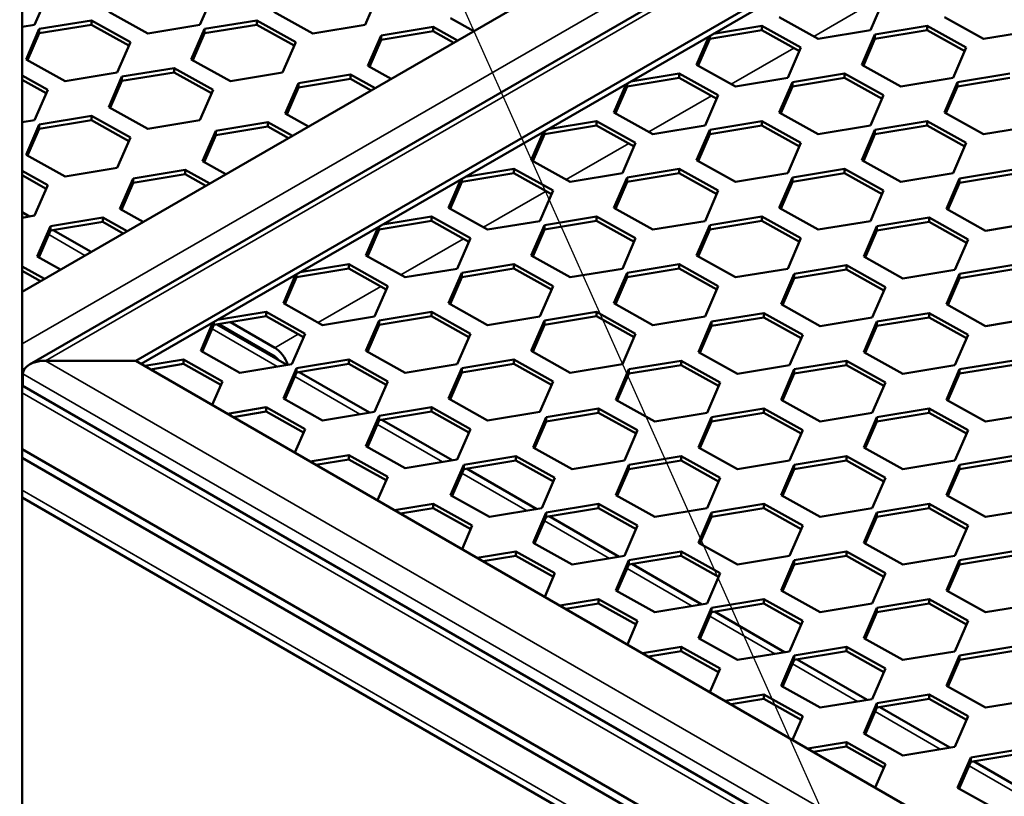
# Model space of a CAD drawing. Units: millimetres. Extents: x 0 to 42050, y 0 to 29700.
# Drawn here: x 19853 to 20316, y 11398 to 11763 of the extents above; entities that cross this region are included whole.
import ezdxf

# ---------------------------------------------------------------- set-up
doc = ezdxf.new("R2010")
doc.units = ezdxf.units.MM
doc.header["$LTSCALE"] = 50
for name, color, linetype, lineweight in [('Видимые тонкие (ГОСТ)', 7, 'Continuous', 35), ('Видимый контур (ГОСТ)', 7, 'Continuous', 50), ('Обозначение (ГОСТ)', 7, 'Continuous', 25)]:
    doc.layers.add(name, color=color, linetype=linetype, lineweight=lineweight)
doc.styles.add('Обычный текст (ГОСТ)', font='GOST Common Italic.ttf')
doc.dimstyles.new('Диаметр (ГОСТ)$7', dxfattribs={"dimscale": 50, "dimtxt": 3.5, "dimasz": 3.5, "dimexe": 1, "dimexo": 0, "dimgap": 0.5, "dimtad": 1, "dimrnd": 1e-08, "dimtxsty": 'Обычный текст (ГОСТ)', "dimblk": 'Filled-1', "dimcen": 0.09, "dimdle": 15, "dimclrd": 256, "dimclre": 256, "dimclrt": 256, "dimazin": 2, "dimtfac": 0.714286, "dimtdec": 3, "dimtmove": 0, "dimatfit": 3, "dimfxl": 0, "dimtolj": 1, "dimlwd": -1, "dimlwe": 25, "dimarcsym": 0})

# ---------------------------------------------------------------- blocks, each defined once
blk = doc.blocks.new('Filled-1')
at = {"color": 0}
for p, q in [((0, 0), (-1, 0.1429)), ((-1, 0.1429), (-1, -0.1429)), ((-1, 0), (0, 0)), ((-1, -0.1429), (0, 0))]:
    blk.add_line(p, q, dxfattribs=at)
at = {"color": 0, "flags": 128}
blk.add_lwpolyline([(-1, -0.1429), (0, 0), (-1, 0.1429), (-1, -0.1429)], dxfattribs=at)
at = {"color": 0}
blk.add_solid([(-1, -0.1429), (0, 0), (-1, 0.1429), (-1, -0.1429)], dxfattribs=at)

msp = doc.modelspace()

# ---------------------------------------------------------------- linework, layer by layer
at = {"layer": 'Видимые тонкие (ГОСТ)'}
for p, q in [((21327.066, 12461.137), (19854.061, 11610.698)), ((19865.122, 11602.795), (21339.44, 12453.993)), ((20226.748, 11755.446), (20256.243, 11772.475)), ((20187.857, 11732.992), (20217.352, 11750.021)), ((20148.966, 11710.538), (20178.461, 11727.567)), ((20110.075, 11688.085), (20139.57, 11705.114)), ((20291.832, 11690.96), (20292.295, 11691.227)), ((20071.185, 11665.631), (20100.679, 11682.66)), ((20252.941, 11668.506), (20253.404, 11668.773)), ((19883.684, 11652.295), (19866.619, 11662.148)), ((20032.294, 11643.178), (20061.788, 11660.206)), ((20214.05, 11646.053), (20214.513, 11646.32)), ((19993.403, 11620.724), (20022.897, 11637.753)), ((20175.159, 11623.599), (20175.622, 11623.866)), ((19974.153, 11600.063), (19943.517, 11617.751)), ((19972.956, 11608.919), (19984.007, 11615.299)), ((20758.729, 11086.872), (19865.122, 11602.795)), ((19972.35, 11604.486), (19972.956, 11604.837)), ((19854.061, 11598.45), (19855.551, 11599.311)), ((20136.268, 11601.145), (20136.731, 11601.412)), ((19854.516, 11596.672), (20758.729, 11074.624)), ((20013.044, 11577.61), (19982.408, 11595.297)), ((21504.297, 10634.984), (19854.061, 11587.749)), ((20097.378, 11578.692), (20097.84, 11578.959)), ((20051.935, 11555.156), (20021.299, 11572.843)), ((20058.487, 11556.238), (20058.949, 11556.505)), ((20091.709, 11532.192), (20061.073, 11549.88)), ((19854.061, 11541.821), (20146.652, 11372.893)), ((20130.6, 11509.738), (20099.964, 11527.426)), ((20169.491, 11487.285), (20138.855, 11504.972)), ((20208.382, 11464.831), (20177.746, 11482.519)), ((20247.273, 11442.377), (20216.637, 11460.065)), ((20286.164, 11419.924), (20255.528, 11437.611)), ((20330.358, 11394.408), (20299.722, 11412.096))]:
    msp.add_line(p, q, dxfattribs=at)
at = {"layer": 'Видимый контур (ГОСТ)'}
for p, q in [((21284.639, 12461.137), (19854.061, 11635.192)), ((21339.44, 12456.529), (19857.622, 11601.002)), ((19907.549, 11602.795), (21339.44, 12429.498)), ((19910.2, 11601.264), (21339.44, 12426.436)), ((19854.061, 12421.843), (19854.061, 9450.816)), ((19859.987, 11760.934), (19866.182, 11775.243)), ((19937.768, 11760.934), (19943.964, 11775.243)), ((20015.55, 11760.934), (20021.746, 11775.243)), ((20253.315, 11758.383), (20259.511, 11772.691)), ((19894.842, 11767.13), (19913.207, 11756.878)), ((19972.624, 11767.13), (19990.989, 11756.878)), ((19854.061, 11759.956), (19859.987, 11760.934)), ((19886.708, 11763.042), (19862.147, 11758.985)), ((19862.147, 11756.944), (19886.708, 11761)), ((19905.073, 11752.789), (19886.708, 11763.042)), ((19886.708, 11761), (19886.708, 11763.042)), ((19886.708, 11761), (19904.362, 11751.145)), ((19913.207, 11756.878), (19937.768, 11760.934)), ((19964.49, 11763.042), (19939.929, 11758.985)), ((19939.929, 11756.944), (19964.49, 11761)), ((19982.855, 11752.789), (19964.49, 11763.042)), ((19964.49, 11761), (19964.49, 11763.042)), ((19964.49, 11761), (19982.143, 11751.145)), ((19990.989, 11756.878), (20015.55, 11760.934)), ((20055.709, 11764.068), (20066.676, 11757.946)), ((20202.255, 11760.49), (20179.47, 11756.727)), ((20220.62, 11750.238), (20202.255, 11760.49)), ((20202.255, 11758.449), (20202.255, 11760.49)), ((20210.388, 11764.579), (20228.754, 11754.326)), ((20280.036, 11760.49), (20255.475, 11756.434)), ((20298.402, 11750.238), (20280.036, 11760.49)), ((20280.036, 11758.449), (20280.036, 11760.49)), ((20288.17, 11764.579), (20306.535, 11754.326)), ((19862.147, 11758.985), (19855.951, 11744.676)), ((19856.663, 11744.279), (19862.147, 11756.944)), ((19862.147, 11756.944), (19862.147, 11758.985)), ((19939.929, 11758.985), (19933.733, 11744.676)), ((19934.445, 11744.279), (19939.929, 11756.944)), ((19939.929, 11756.944), (19939.929, 11758.985)), ((20023.014, 11755.923), (20016.818, 11741.615)), ((20047.575, 11759.98), (20023.014, 11755.923)), ((20023.014, 11753.882), (20047.575, 11757.939)), ((20023.014, 11753.882), (20023.014, 11755.923)), ((20059.077, 11753.559), (20047.575, 11759.98)), ((20047.575, 11757.939), (20047.575, 11759.98)), ((20047.575, 11757.939), (20057.28, 11752.521)), ((20177.693, 11754.392), (20202.255, 11758.449)), ((20177.693, 11754.392), (20177.693, 11755.701)), ((20202.255, 11758.449), (20219.908, 11748.594)), ((20228.754, 11754.326), (20253.315, 11758.383)), ((20255.475, 11756.434), (20249.279, 11742.125)), ((20255.475, 11754.392), (20280.036, 11758.449)), ((20255.475, 11754.392), (20255.475, 11756.434)), ((20280.036, 11758.449), (20297.69, 11748.594)), ((20306.535, 11754.326), (20331.096, 11758.383)), ((19898.877, 11738.481), (19905.073, 11752.789)), ((19976.659, 11738.481), (19982.855, 11752.789)), ((20017.53, 11741.217), (20023.014, 11753.882)), ((20177.271, 11755.457), (20171.498, 11742.125)), ((20172.209, 11741.727), (20177.693, 11754.392)), ((20249.991, 11741.727), (20255.475, 11754.392)), ((20214.424, 11735.929), (20220.62, 11750.238)), ((20292.206, 11735.929), (20298.402, 11750.238)), ((19855.951, 11744.676), (19874.316, 11734.424)), ((19933.733, 11744.676), (19952.098, 11734.424)), ((20171.498, 11742.125), (20189.863, 11731.873)), ((20249.279, 11742.125), (20267.645, 11731.873)), ((19874.316, 11734.424), (19898.877, 11738.481)), ((19925.599, 11740.588), (19901.038, 11736.532)), ((19901.038, 11734.49), (19925.599, 11738.547)), ((19943.964, 11730.336), (19925.599, 11740.588)), ((19925.599, 11738.547), (19925.599, 11740.588)), ((19925.599, 11738.547), (19943.252, 11728.692)), ((19952.098, 11734.424), (19976.659, 11738.481)), ((20008.684, 11737.526), (19984.123, 11733.47)), ((20020.186, 11731.105), (20008.684, 11737.526)), ((20008.684, 11735.485), (20008.684, 11737.526)), ((20016.818, 11741.615), (20027.785, 11735.492)), ((20163.364, 11738.036), (20140.579, 11734.273)), ((20181.729, 11727.784), (20163.364, 11738.036)), ((20163.364, 11735.995), (20163.364, 11738.036)), ((20241.145, 11738.036), (20216.584, 11733.98)), ((20259.511, 11727.784), (20241.145, 11738.036)), ((20241.145, 11735.995), (20241.145, 11738.036)), ((20318.927, 11738.036), (20294.366, 11733.98)), ((19866.182, 11730.336), (19854.061, 11737.103)), ((19854.061, 11735.061), (19865.471, 11728.692)), ((19901.038, 11736.532), (19894.842, 11722.223)), ((19895.554, 11721.825), (19901.038, 11734.49)), ((19901.038, 11734.49), (19901.038, 11736.532)), ((19984.123, 11733.47), (19977.927, 11719.161)), ((19984.123, 11731.428), (20008.684, 11735.485)), ((19984.123, 11731.428), (19984.123, 11733.47)), ((20008.684, 11735.485), (20018.389, 11730.067)), ((20138.38, 11733.004), (20132.607, 11719.671)), ((20138.803, 11731.939), (20163.364, 11735.995)), ((20138.803, 11731.939), (20138.803, 11733.248)), ((20163.364, 11735.995), (20181.017, 11726.14)), ((20189.863, 11731.873), (20214.424, 11735.929)), ((20216.584, 11733.98), (20210.388, 11719.671)), ((20216.584, 11731.939), (20241.145, 11735.995)), ((20216.584, 11731.939), (20216.584, 11733.98)), ((20241.145, 11735.995), (20258.799, 11726.14)), ((20267.645, 11731.873), (20292.206, 11735.929)), ((20294.366, 11733.98), (20288.17, 11719.671)), ((20294.366, 11731.939), (20318.927, 11735.995)), ((20294.366, 11731.939), (20294.366, 11733.98)), ((19859.987, 11716.027), (19866.182, 11730.336)), ((19937.768, 11716.027), (19943.964, 11730.336)), ((19978.639, 11718.764), (19984.123, 11731.428)), ((20133.318, 11719.274), (20138.803, 11731.939)), ((20211.1, 11719.274), (20216.584, 11731.939)), ((20288.882, 11719.274), (20294.366, 11731.939)), ((20175.533, 11713.475), (20181.729, 11727.784)), ((20253.315, 11713.475), (20259.511, 11727.784)), ((19894.842, 11722.223), (19913.207, 11711.97)), ((19977.927, 11719.161), (19988.894, 11713.039)), ((20132.607, 11719.671), (20150.972, 11709.419)), ((20210.388, 11719.671), (20228.754, 11709.419)), ((20288.17, 11719.671), (20306.535, 11709.419)), ((19854.061, 11715.048), (19859.987, 11716.027)), ((19862.147, 11714.078), (19855.951, 11699.769)), ((19886.708, 11718.134), (19862.147, 11714.078)), ((19862.147, 11712.037), (19886.708, 11716.093)), ((19862.147, 11712.037), (19862.147, 11714.078)), ((19905.073, 11707.882), (19886.708, 11718.134)), ((19886.708, 11716.093), (19886.708, 11718.134)), ((19886.708, 11716.093), (19904.362, 11706.238)), ((19913.207, 11711.97), (19937.768, 11716.027)), ((19969.793, 11715.072), (19945.232, 11711.016)), ((19981.295, 11708.651), (19969.793, 11715.072)), ((19969.793, 11713.031), (19969.793, 11715.072)), ((20124.473, 11715.583), (20101.688, 11711.82)), ((20142.838, 11705.33), (20124.473, 11715.583)), ((20124.473, 11713.542), (20124.473, 11715.583)), ((20202.255, 11715.583), (20177.693, 11711.526)), ((20220.62, 11705.33), (20202.255, 11715.583)), ((20202.255, 11713.542), (20202.255, 11715.583)), ((20280.036, 11715.583), (20255.475, 11711.526)), ((20298.402, 11705.33), (20280.036, 11715.583)), ((20280.036, 11713.542), (20280.036, 11715.583)), ((19856.663, 11699.372), (19862.147, 11712.037)), ((19945.232, 11711.016), (19939.036, 11696.707)), ((19945.232, 11708.975), (19969.793, 11713.031)), ((19945.232, 11708.975), (19945.232, 11711.016)), ((19969.793, 11713.031), (19979.498, 11707.614)), ((20099.489, 11710.55), (20093.716, 11697.218)), ((20094.428, 11696.82), (20099.912, 11709.485)), ((20099.912, 11709.485), (20124.473, 11713.542)), ((20099.912, 11709.485), (20099.912, 11710.794)), ((20124.473, 11713.542), (20142.126, 11703.687)), ((20150.972, 11709.419), (20175.533, 11713.475)), ((20177.693, 11711.526), (20171.498, 11697.218)), ((20172.209, 11696.82), (20177.693, 11709.485)), ((20177.693, 11709.485), (20202.255, 11713.542)), ((20177.693, 11709.485), (20177.693, 11711.526)), ((20202.255, 11713.542), (20219.908, 11703.687)), ((20228.754, 11709.419), (20253.315, 11713.475)), ((20255.475, 11711.526), (20249.279, 11697.218)), ((20249.991, 11696.82), (20255.475, 11709.485)), ((20255.475, 11709.485), (20280.036, 11713.542)), ((20255.475, 11709.485), (20255.475, 11711.526)), ((20280.036, 11713.542), (20297.69, 11703.687)), ((20306.535, 11709.419), (20331.096, 11713.475)), ((19898.877, 11693.573), (19905.073, 11707.882)), ((19939.748, 11696.31), (19945.232, 11708.975)), ((20136.642, 11691.022), (20142.838, 11705.33)), ((20214.424, 11691.022), (20220.62, 11705.33)), ((20292.206, 11691.022), (20298.402, 11705.33)), ((19855.951, 11699.769), (19874.316, 11689.517)), ((19939.036, 11696.707), (19950.003, 11690.585)), ((20093.716, 11697.218), (20112.081, 11686.965)), ((20171.498, 11697.218), (20189.863, 11686.965)), ((20249.279, 11697.218), (20267.645, 11686.965)), ((19866.182, 11685.428), (19854.061, 11692.195)), ((19874.316, 11689.517), (19898.877, 11693.573)), ((19930.902, 11692.619), (19906.341, 11688.562)), ((19942.405, 11686.198), (19930.902, 11692.619)), ((19930.902, 11690.578), (19930.902, 11692.619)), ((20061.021, 11687.031), (20085.582, 11691.088)), ((20085.582, 11693.129), (20062.797, 11689.366)), ((20103.947, 11682.877), (20085.582, 11693.129)), ((20085.582, 11691.088), (20085.582, 11693.129)), ((20085.582, 11691.088), (20103.235, 11681.233)), ((20112.081, 11686.965), (20136.642, 11691.022)), ((20163.364, 11693.129), (20138.803, 11689.073)), ((20138.803, 11687.031), (20163.364, 11691.088)), ((20181.729, 11682.877), (20163.364, 11693.129)), ((20163.364, 11691.088), (20163.364, 11693.129)), ((20163.364, 11691.088), (20181.017, 11681.233)), ((20189.863, 11686.965), (20214.424, 11691.022)), ((20241.145, 11693.129), (20216.584, 11689.073)), ((20216.584, 11687.031), (20241.145, 11691.088)), ((20259.511, 11682.877), (20241.145, 11693.129)), ((20241.145, 11691.088), (20241.145, 11693.129)), ((20241.145, 11691.088), (20258.799, 11681.233)), ((20267.645, 11686.965), (20292.206, 11691.022)), ((20319.811, 11692.619), (20295.25, 11688.562)), ((19854.061, 11690.154), (19865.471, 11683.784)), ((19906.341, 11688.562), (19900.145, 11674.254)), ((19900.857, 11673.856), (19906.341, 11686.521)), ((19906.341, 11686.521), (19930.902, 11690.578)), ((19906.341, 11686.521), (19906.341, 11688.562)), ((19930.902, 11690.578), (19940.607, 11685.16)), ((20060.598, 11688.096), (20054.825, 11674.764)), ((20055.537, 11674.367), (20061.021, 11687.031)), ((20061.021, 11687.031), (20061.021, 11688.341)), ((20138.803, 11689.073), (20132.607, 11674.764)), ((20133.318, 11674.367), (20138.803, 11687.031)), ((20138.803, 11687.031), (20138.803, 11689.073)), ((20216.584, 11689.073), (20210.388, 11674.764)), ((20211.1, 11674.367), (20216.584, 11687.031)), ((20216.584, 11687.031), (20216.584, 11689.073)), ((20295.25, 11688.562), (20289.054, 11674.254)), ((20289.766, 11673.856), (20295.25, 11686.521)), ((20295.25, 11686.521), (20319.811, 11690.578)), ((20295.25, 11686.521), (20295.25, 11688.562)), ((19859.987, 11671.12), (19866.182, 11685.428)), ((20097.751, 11668.568), (20103.947, 11682.877)), ((20175.533, 11668.568), (20181.729, 11682.877)), ((20253.315, 11668.568), (20259.511, 11682.877)), ((19857.616, 11670.728), (19854.061, 11672.78)), ((19900.145, 11674.254), (19911.112, 11668.131)), ((20054.825, 11674.764), (20073.19, 11664.512)), ((20132.607, 11674.764), (20150.972, 11664.512)), ((20210.388, 11674.764), (20228.754, 11664.512)), ((20289.054, 11674.254), (20307.419, 11664.001)), ((19854.061, 11670.141), (19859.987, 11671.12)), ((19892.011, 11670.165), (19867.45, 11666.109)), ((19867.45, 11664.067), (19892.011, 11668.124)), ((19903.514, 11663.744), (19892.011, 11670.165)), ((19892.011, 11668.124), (19892.011, 11670.165)), ((19892.011, 11668.124), (19901.716, 11662.706)), ((20022.13, 11664.578), (20046.691, 11668.634)), ((20046.691, 11670.675), (20023.906, 11666.912)), ((20065.056, 11660.423), (20046.691, 11670.675)), ((20046.691, 11668.634), (20046.691, 11670.675)), ((20046.691, 11668.634), (20064.344, 11658.779)), ((20073.19, 11664.512), (20097.751, 11668.568)), ((20124.473, 11670.675), (20099.912, 11666.619)), ((20099.912, 11664.578), (20124.473, 11668.634)), ((20142.838, 11660.423), (20124.473, 11670.675)), ((20124.473, 11668.634), (20124.473, 11670.675)), ((20124.473, 11668.634), (20142.126, 11658.779)), ((20150.972, 11664.512), (20175.533, 11668.568)), ((20202.255, 11670.675), (20177.693, 11666.619)), ((20177.693, 11664.578), (20202.255, 11668.634)), ((20220.62, 11660.423), (20202.255, 11670.675)), ((20202.255, 11668.634), (20202.255, 11670.675)), ((20202.255, 11668.634), (20219.908, 11658.779)), ((20228.754, 11664.512), (20253.315, 11668.568)), ((20280.92, 11670.165), (20256.359, 11666.109)), ((20256.359, 11664.067), (20280.92, 11668.124)), ((20299.285, 11659.913), (20280.92, 11670.165)), ((20280.92, 11668.124), (20280.92, 11670.165)), ((20280.92, 11668.124), (20298.574, 11658.269)), ((20307.419, 11664.001), (20331.98, 11668.058)), ((19867.45, 11666.109), (19861.254, 11651.8)), ((19861.966, 11651.403), (19867.45, 11664.067)), ((19867.45, 11664.067), (19867.45, 11666.109)), ((19886.613, 11653.986), (19868.773, 11664.286)), ((20021.707, 11665.643), (20015.934, 11652.31)), ((20016.646, 11651.913), (20022.13, 11664.578)), ((20022.13, 11664.578), (20022.13, 11665.887)), ((20099.912, 11666.619), (20093.716, 11652.31)), ((20094.428, 11651.913), (20099.912, 11664.578)), ((20099.912, 11664.578), (20099.912, 11666.619)), ((20177.693, 11666.619), (20171.498, 11652.31)), ((20172.209, 11651.913), (20177.693, 11664.578)), ((20177.693, 11664.578), (20177.693, 11666.619)), ((20256.359, 11666.109), (20250.163, 11651.8)), ((20250.875, 11651.403), (20256.359, 11664.067)), ((20256.359, 11664.067), (20256.359, 11666.109)), ((20058.86, 11646.114), (20065.056, 11660.423)), ((20136.642, 11646.114), (20142.838, 11660.423)), ((20214.424, 11646.114), (20220.62, 11660.423)), ((20293.09, 11645.604), (20299.285, 11659.913)), ((19861.254, 11651.8), (19872.222, 11645.678)), ((20015.934, 11652.31), (20034.299, 11642.058)), ((20093.716, 11652.31), (20112.081, 11642.058)), ((20171.498, 11652.31), (20189.863, 11642.058)), ((20250.163, 11651.8), (20268.528, 11641.548)), ((19864.623, 11641.29), (19854.061, 11647.187)), ((19854.061, 11645.145), (19862.825, 11640.253)), ((19983.239, 11642.124), (20007.8, 11646.181)), ((20007.8, 11648.222), (19985.015, 11644.459)), ((20026.165, 11637.969), (20007.8, 11648.222)), ((20007.8, 11646.181), (20007.8, 11648.222)), ((20007.8, 11646.181), (20025.454, 11636.326)), ((20034.299, 11642.058), (20058.86, 11646.114)), ((20085.582, 11648.222), (20061.021, 11644.165)), ((20061.021, 11642.124), (20085.582, 11646.181)), ((20103.947, 11637.969), (20085.582, 11648.222)), ((20085.582, 11646.181), (20085.582, 11648.222)), ((20085.582, 11646.181), (20103.235, 11636.326)), ((20112.081, 11642.058), (20136.642, 11646.114)), ((20163.364, 11648.222), (20138.803, 11644.165)), ((20138.803, 11642.124), (20163.364, 11646.181)), ((20181.729, 11637.969), (20163.364, 11648.222)), ((20163.364, 11646.181), (20163.364, 11648.222)), ((20163.364, 11646.181), (20181.017, 11636.326)), ((20189.863, 11642.058), (20214.424, 11646.114)), ((20242.029, 11647.711), (20217.468, 11643.655)), ((20217.468, 11641.614), (20242.029, 11645.67)), ((20260.395, 11637.459), (20242.029, 11647.711)), ((20242.029, 11645.67), (20242.029, 11647.711)), ((20242.029, 11645.67), (20259.683, 11635.815)), ((20268.528, 11641.548), (20293.09, 11645.604)), ((20319.811, 11647.711), (20295.25, 11643.655)), ((20295.25, 11641.614), (20319.811, 11645.67)), ((19982.816, 11643.189), (19977.043, 11629.857)), ((19977.755, 11629.459), (19983.239, 11642.124)), ((19983.239, 11642.124), (19983.239, 11643.433)), ((20061.021, 11644.165), (20054.825, 11629.857)), ((20055.537, 11629.459), (20061.021, 11642.124)), ((20061.021, 11642.124), (20061.021, 11644.165)), ((20138.803, 11644.165), (20132.607, 11629.857)), ((20133.318, 11629.459), (20138.803, 11642.124)), ((20138.803, 11642.124), (20138.803, 11644.165)), ((20217.468, 11643.655), (20211.272, 11629.346)), ((20211.984, 11628.949), (20217.468, 11641.614)), ((20217.468, 11641.614), (20217.468, 11643.655)), ((20295.25, 11643.655), (20289.054, 11629.346)), ((20289.766, 11628.949), (20295.25, 11641.614)), ((20295.25, 11641.614), (20295.25, 11643.655)), ((20019.97, 11623.661), (20026.165, 11637.969)), ((20097.751, 11623.661), (20103.947, 11637.969)), ((20175.533, 11623.661), (20181.729, 11637.969)), ((20254.199, 11623.15), (20260.395, 11637.459)), ((19977.043, 11629.857), (19995.408, 11619.604)), ((20054.825, 11629.857), (20073.19, 11619.604)), ((20132.607, 11629.857), (20150.972, 11619.604)), ((20211.272, 11629.346), (20229.638, 11619.094)), ((20289.054, 11629.346), (20307.419, 11619.094)), ((19944.348, 11619.67), (19968.909, 11623.727)), ((19968.909, 11625.768), (19946.124, 11622.005)), ((19987.275, 11615.516), (19968.909, 11625.768)), ((19968.909, 11623.727), (19968.909, 11625.768)), ((19968.909, 11623.727), (19986.563, 11613.872)), ((19995.408, 11619.604), (20019.97, 11623.661)), ((20022.13, 11621.712), (20015.934, 11607.403)), ((20046.691, 11625.768), (20022.13, 11621.712)), ((20022.13, 11619.67), (20046.691, 11623.727)), ((20022.13, 11619.67), (20022.13, 11621.712)), ((20065.056, 11615.516), (20046.691, 11625.768)), ((20046.691, 11623.727), (20046.691, 11625.768)), ((20046.691, 11623.727), (20064.344, 11613.872)), ((20073.19, 11619.604), (20097.751, 11623.661)), ((20099.912, 11621.712), (20093.716, 11607.403)), ((20124.473, 11625.768), (20099.912, 11621.712)), ((20099.912, 11619.67), (20124.473, 11623.727)), ((20099.912, 11619.67), (20099.912, 11621.712)), ((20142.838, 11615.516), (20124.473, 11625.768)), ((20124.473, 11623.727), (20124.473, 11625.768)), ((20124.473, 11623.727), (20142.126, 11613.872)), ((20150.972, 11619.604), (20175.533, 11623.661)), ((20203.138, 11625.258), (20178.577, 11621.201)), ((20178.577, 11619.16), (20203.138, 11623.217)), ((20221.504, 11615.006), (20203.138, 11625.258)), ((20203.138, 11623.217), (20203.138, 11625.258)), ((20203.138, 11623.217), (20220.792, 11613.362)), ((20229.638, 11619.094), (20254.199, 11623.15)), ((20280.92, 11625.258), (20256.359, 11621.201)), ((20256.359, 11619.16), (20280.92, 11623.217)), ((20299.285, 11615.006), (20280.92, 11625.258)), ((20280.92, 11623.217), (20280.92, 11625.258)), ((20280.92, 11623.217), (20298.574, 11613.362)), ((20307.419, 11619.094), (20331.98, 11623.15)), ((19943.925, 11620.736), (19938.152, 11607.403)), ((19938.864, 11607.006), (19944.348, 11619.67)), ((19944.348, 11619.67), (19944.348, 11620.98)), ((19978.708, 11600.815), (19945.671, 11619.889)), ((19946.615, 11620.045), (19972.956, 11604.837)), ((19972.956, 11608.919), (19952.113, 11620.953)), ((20016.646, 11607.006), (20022.13, 11619.67)), ((20094.428, 11607.006), (20099.912, 11619.67)), ((20178.577, 11621.201), (20172.381, 11606.893)), ((20173.093, 11606.495), (20178.577, 11619.16)), ((20178.577, 11619.16), (20178.577, 11621.201)), ((20256.359, 11621.201), (20250.163, 11606.893)), ((20250.875, 11606.495), (20256.359, 11619.16)), ((20256.359, 11619.16), (20256.359, 11621.201)), ((19981.079, 11601.207), (19987.275, 11615.516)), ((20058.86, 11601.207), (20065.056, 11615.516)), ((20136.642, 11601.207), (20142.838, 11615.516)), ((20215.308, 11600.697), (20221.504, 11615.006)), ((20293.09, 11600.697), (20299.285, 11615.006)), ((19938.152, 11607.403), (19956.518, 11597.151)), ((20015.934, 11607.403), (20034.299, 11597.151)), ((20093.716, 11607.403), (20112.081, 11597.151)), ((19907.549, 11602.795), (19865.122, 11602.795)), ((19865.122, 11602.795), (19907.549, 11602.795)), ((20758.729, 11111.366), (19907.549, 11602.795)), ((19930.018, 11603.314), (19911.847, 11600.313)), ((19948.384, 11593.062), (19930.018, 11603.314)), ((19930.018, 11601.273), (19930.018, 11603.314)), ((20007.8, 11603.314), (19983.239, 11599.258)), ((20026.165, 11593.062), (20007.8, 11603.314)), ((20007.8, 11601.273), (20007.8, 11603.314)), ((20085.582, 11603.314), (20061.021, 11599.258)), ((20103.947, 11593.062), (20085.582, 11603.314)), ((20085.582, 11601.273), (20085.582, 11603.314)), ((20164.248, 11602.804), (20139.686, 11598.748)), ((20182.613, 11592.552), (20164.248, 11602.804)), ((20164.248, 11600.763), (20164.248, 11602.804)), ((20172.381, 11606.893), (20190.747, 11596.64)), ((20242.029, 11602.804), (20217.468, 11598.748)), ((20260.395, 11592.552), (20242.029, 11602.804)), ((20242.029, 11600.763), (20242.029, 11602.804)), ((20250.163, 11606.893), (20268.528, 11596.64)), ((20319.811, 11602.804), (20295.25, 11598.748)), ((19914.597, 11598.726), (19930.018, 11601.273)), ((19930.018, 11601.273), (19947.672, 11591.418)), ((19956.518, 11597.151), (19981.079, 11601.207)), ((19983.239, 11599.258), (19977.043, 11584.949)), ((19983.239, 11597.217), (20007.8, 11601.273)), ((19983.239, 11597.217), (19983.239, 11599.258)), ((20007.8, 11601.273), (20025.454, 11591.418)), ((20034.299, 11597.151), (20058.86, 11601.207)), ((20061.021, 11599.258), (20054.825, 11584.949)), ((20061.021, 11597.217), (20085.582, 11601.273)), ((20061.021, 11597.217), (20061.021, 11599.258)), ((20085.582, 11601.273), (20103.235, 11591.418)), ((20112.081, 11597.151), (20136.642, 11601.207)), ((20139.686, 11598.748), (20133.491, 11584.439)), ((20139.686, 11596.706), (20164.248, 11600.763)), ((20139.686, 11596.706), (20139.686, 11598.748)), ((20164.248, 11600.763), (20181.901, 11590.908)), ((20190.747, 11596.64), (20215.308, 11600.697)), ((20217.468, 11598.748), (20211.272, 11584.439)), ((20217.468, 11596.706), (20242.029, 11600.763)), ((20217.468, 11596.706), (20217.468, 11598.748)), ((20242.029, 11600.763), (20259.683, 11590.908)), ((20268.528, 11596.64), (20293.09, 11600.697)), ((20295.25, 11598.748), (20289.054, 11584.439)), ((20295.25, 11596.706), (20319.811, 11600.763)), ((20295.25, 11596.706), (20295.25, 11598.748)), ((19854.516, 11590.868), (19854.516, 11596.672)), ((19854.516, 11596.672), (19854.516, 11590.868)), ((19977.755, 11584.552), (19983.239, 11597.217)), ((20017.599, 11578.362), (19984.562, 11597.435)), ((20055.537, 11584.552), (20061.021, 11597.217)), ((20134.202, 11584.042), (20139.686, 11596.706)), ((20211.984, 11584.042), (20217.468, 11596.706)), ((20289.766, 11584.042), (20295.25, 11596.706)), ((21504.297, 10638.366), (19854.061, 11591.131)), ((19943.588, 11581.988), (19948.384, 11593.062)), ((20019.97, 11578.753), (20026.165, 11593.062)), ((20097.751, 11578.753), (20103.947, 11593.062)), ((20176.417, 11578.243), (20182.613, 11592.552)), ((20254.199, 11578.243), (20260.395, 11592.552)), ((19977.043, 11584.949), (19995.408, 11574.697)), ((20054.825, 11584.949), (20073.19, 11574.697)), ((20133.491, 11584.439), (20151.856, 11574.187)), ((20211.272, 11584.439), (20229.638, 11574.187)), ((20289.054, 11584.439), (20307.419, 11574.187)), ((19968.909, 11580.861), (19950.738, 11577.86)), ((19987.275, 11570.609), (19968.909, 11580.861)), ((19968.909, 11578.82), (19968.909, 11580.861)), ((20046.691, 11580.861), (20022.13, 11576.804)), ((20065.056, 11570.609), (20046.691, 11580.861)), ((20046.691, 11578.82), (20046.691, 11580.861)), ((20125.357, 11580.351), (20100.796, 11576.294)), ((20143.722, 11570.098), (20125.357, 11580.351)), ((20125.357, 11578.309), (20125.357, 11580.351)), ((20203.138, 11580.351), (20178.577, 11576.294)), ((20221.504, 11570.098), (20203.138, 11580.351)), ((20203.138, 11578.309), (20203.138, 11580.351)), ((20280.92, 11580.351), (20256.359, 11576.294)), ((20299.285, 11570.098), (20280.92, 11580.351)), ((20280.92, 11578.309), (20280.92, 11580.351)), ((19953.487, 11576.273), (19968.909, 11578.82)), ((19968.909, 11578.82), (19986.563, 11568.965)), ((19995.408, 11574.697), (20019.97, 11578.753)), ((20022.13, 11576.804), (20015.934, 11562.496)), ((20022.13, 11574.763), (20046.691, 11578.82)), ((20022.13, 11574.763), (20022.13, 11576.804)), ((20056.489, 11555.908), (20023.453, 11574.982)), ((20046.691, 11578.82), (20064.344, 11568.965)), ((20073.19, 11574.697), (20097.751, 11578.753)), ((20100.796, 11576.294), (20094.6, 11561.985)), ((20100.796, 11574.253), (20125.357, 11578.309)), ((20100.796, 11574.253), (20100.796, 11576.294)), ((20125.357, 11578.309), (20143.01, 11568.454)), ((20151.856, 11574.187), (20176.417, 11578.243)), ((20178.577, 11576.294), (20172.381, 11561.985)), ((20178.577, 11574.253), (20203.138, 11578.309)), ((20178.577, 11574.253), (20178.577, 11576.294)), ((20203.138, 11578.309), (20220.792, 11568.454)), ((20229.638, 11574.187), (20254.199, 11578.243)), ((20256.359, 11576.294), (20250.163, 11561.985)), ((20256.359, 11574.253), (20280.92, 11578.309)), ((20256.359, 11574.253), (20256.359, 11576.294)), ((20280.92, 11578.309), (20298.574, 11568.454)), ((20307.419, 11574.187), (20331.98, 11578.243)), ((19982.479, 11559.534), (19987.275, 11570.609)), ((20016.646, 11562.098), (20022.13, 11574.763)), ((20058.86, 11556.3), (20065.056, 11570.609)), ((20095.312, 11561.588), (20100.796, 11574.253)), ((20173.093, 11561.588), (20178.577, 11574.253)), ((20250.875, 11561.588), (20256.359, 11574.253)), ((20137.526, 11555.789), (20143.722, 11570.098)), ((20215.308, 11555.789), (20221.504, 11570.098)), ((20293.09, 11555.789), (20299.285, 11570.098)), ((19854.061, 11561.212), (21479.977, 10622.489)), ((20015.934, 11562.496), (20034.299, 11552.243)), ((20094.6, 11561.985), (20112.965, 11551.733)), ((20172.381, 11561.985), (20190.747, 11551.733)), ((20250.163, 11561.985), (20268.528, 11551.733)), ((19854.061, 11557.13), (21476.442, 10620.448)), ((20007.8, 11558.407), (19989.629, 11555.406)), ((20026.165, 11548.155), (20007.8, 11558.407)), ((20007.8, 11556.366), (20007.8, 11558.407)), ((20086.466, 11557.897), (20061.905, 11553.84)), ((20104.831, 11547.645), (20086.466, 11557.897)), ((20086.466, 11555.856), (20086.466, 11557.897)), ((20164.248, 11557.897), (20139.686, 11553.84)), ((20182.613, 11547.645), (20164.248, 11557.897)), ((20164.248, 11555.856), (20164.248, 11557.897)), ((20242.029, 11557.897), (20217.468, 11553.84)), ((20260.395, 11547.645), (20242.029, 11557.897)), ((20242.029, 11555.856), (20242.029, 11557.897)), ((20319.811, 11557.897), (20295.25, 11553.84)), ((19992.378, 11553.819), (20007.8, 11556.366)), ((20007.8, 11556.366), (20025.454, 11546.511)), ((20034.299, 11552.243), (20058.86, 11556.3)), ((20061.905, 11553.84), (20055.709, 11539.532)), ((20056.421, 11539.134), (20061.905, 11551.799)), ((20061.905, 11551.799), (20086.466, 11555.856)), ((20061.905, 11551.799), (20061.905, 11553.84)), ((20096.264, 11532.944), (20063.228, 11552.018)), ((20086.466, 11555.856), (20104.119, 11546.001)), ((20112.965, 11551.733), (20137.526, 11555.789)), ((20139.686, 11553.84), (20133.491, 11539.532)), ((20134.202, 11539.134), (20139.686, 11551.799)), ((20139.686, 11551.799), (20164.248, 11555.856)), ((20139.686, 11551.799), (20139.686, 11553.84)), ((20164.248, 11555.856), (20181.901, 11546.001)), ((20190.747, 11551.733), (20215.308, 11555.789)), ((20217.468, 11553.84), (20211.272, 11539.532)), ((20211.984, 11539.134), (20217.468, 11551.799)), ((20217.468, 11551.799), (20242.029, 11555.856)), ((20217.468, 11551.799), (20217.468, 11553.84)), ((20242.029, 11555.856), (20259.683, 11546.001)), ((20268.528, 11551.733), (20293.09, 11555.789)), ((20295.25, 11553.84), (20289.054, 11539.532)), ((20289.766, 11539.134), (20295.25, 11551.799)), ((20295.25, 11551.799), (20319.811, 11555.856)), ((20295.25, 11551.799), (20295.25, 11553.84)), ((20021.37, 11537.081), (20026.165, 11548.155)), ((20098.635, 11533.336), (20104.831, 11547.645)), ((20176.417, 11533.336), (20182.613, 11547.645)), ((20254.199, 11533.336), (20260.395, 11547.645)), ((19854.061, 11538.439), (20143.723, 11371.202)), ((20055.709, 11539.532), (20074.074, 11529.279)), ((20133.491, 11539.532), (20151.856, 11529.279)), ((20211.272, 11539.532), (20229.638, 11529.279)), ((20289.054, 11539.532), (20307.419, 11529.279)), ((20047.575, 11535.443), (20029.404, 11532.442)), ((20032.153, 11530.855), (20047.575, 11533.402)), ((20065.94, 11525.191), (20047.575, 11535.443)), ((20047.575, 11533.402), (20047.575, 11535.443)), ((20047.575, 11533.402), (20065.228, 11523.547)), ((20074.074, 11529.279), (20098.635, 11533.336)), ((20125.357, 11535.443), (20100.796, 11531.387)), ((20100.796, 11529.346), (20125.357, 11533.402)), ((20143.722, 11525.191), (20125.357, 11535.443)), ((20125.357, 11533.402), (20125.357, 11535.443)), ((20125.357, 11533.402), (20143.01, 11523.547)), ((20151.856, 11529.279), (20176.417, 11533.336)), ((20203.138, 11535.443), (20178.577, 11531.387)), ((20178.577, 11529.346), (20203.138, 11533.402)), ((20221.504, 11525.191), (20203.138, 11535.443)), ((20203.138, 11533.402), (20203.138, 11535.443)), ((20203.138, 11533.402), (20220.792, 11523.547)), ((20229.638, 11529.279), (20254.199, 11533.336)), ((20280.92, 11535.443), (20256.359, 11531.387)), ((20256.359, 11529.346), (20280.92, 11533.402)), ((20299.285, 11525.191), (20280.92, 11535.443)), ((20280.92, 11533.402), (20280.92, 11535.443)), ((20280.92, 11533.402), (20298.574, 11523.547)), ((20307.419, 11529.279), (20331.98, 11533.336)), ((20100.796, 11531.387), (20094.6, 11517.078)), ((20095.312, 11516.681), (20100.796, 11529.346)), ((20100.796, 11529.346), (20100.796, 11531.387)), ((20135.155, 11510.491), (20102.119, 11529.564)), ((20178.577, 11531.387), (20172.381, 11517.078)), ((20173.093, 11516.681), (20178.577, 11529.346)), ((20178.577, 11529.346), (20178.577, 11531.387)), ((20256.359, 11531.387), (20250.163, 11517.078)), ((20250.875, 11516.681), (20256.359, 11529.346)), ((20256.359, 11529.346), (20256.359, 11531.387)), ((20061.145, 11514.117), (20065.94, 11525.191)), ((20137.526, 11510.882), (20143.722, 11525.191)), ((20215.308, 11510.882), (20221.504, 11525.191)), ((20293.09, 11510.882), (20299.285, 11525.191)), ((20094.6, 11517.078), (20112.965, 11506.826)), ((20172.381, 11517.078), (20190.747, 11506.826)), ((20250.163, 11517.078), (20268.528, 11506.826)), ((20086.466, 11512.99), (20068.295, 11509.988)), ((20071.044, 11508.401), (20086.466, 11510.948)), ((20104.831, 11502.737), (20086.466, 11512.99)), ((20086.466, 11510.948), (20086.466, 11512.99)), ((20086.466, 11510.948), (20104.119, 11501.093)), ((20112.965, 11506.826), (20137.526, 11510.882)), ((20164.248, 11512.99), (20139.686, 11508.933)), ((20139.686, 11506.892), (20164.248, 11510.948)), ((20182.613, 11502.737), (20164.248, 11512.99)), ((20164.248, 11510.948), (20164.248, 11512.99)), ((20164.248, 11510.948), (20181.901, 11501.093)), ((20190.747, 11506.826), (20215.308, 11510.882)), ((20242.029, 11512.99), (20217.468, 11508.933)), ((20217.468, 11506.892), (20242.029, 11510.948)), ((20260.395, 11502.737), (20242.029, 11512.99)), ((20242.029, 11510.948), (20242.029, 11512.99)), ((20242.029, 11510.948), (20259.683, 11501.093)), ((20268.528, 11506.826), (20293.09, 11510.882)), ((20319.811, 11512.99), (20295.25, 11508.933)), ((20295.25, 11506.892), (20319.811, 11510.948)), ((20139.686, 11508.933), (20133.491, 11494.624)), ((20134.202, 11494.227), (20139.686, 11506.892)), ((20139.686, 11506.892), (20139.686, 11508.933)), ((20174.046, 11488.037), (20141.01, 11507.11)), ((20217.468, 11508.933), (20211.272, 11494.624)), ((20211.984, 11494.227), (20217.468, 11506.892)), ((20217.468, 11506.892), (20217.468, 11508.933)), ((20295.25, 11508.933), (20289.054, 11494.624)), ((20289.766, 11494.227), (20295.25, 11506.892)), ((20295.25, 11506.892), (20295.25, 11508.933)), ((20100.036, 11491.663), (20104.831, 11502.737)), ((20176.417, 11488.428), (20182.613, 11502.737)), ((20254.199, 11488.428), (20260.395, 11502.737)), ((20133.491, 11494.624), (20151.856, 11484.372)), ((20211.272, 11494.624), (20229.638, 11484.372)), ((20289.054, 11494.624), (20307.419, 11484.372)), ((20125.357, 11490.536), (20107.186, 11487.535)), ((20109.935, 11485.948), (20125.357, 11488.495)), ((20143.722, 11480.284), (20125.357, 11490.536)), ((20125.357, 11488.495), (20125.357, 11490.536)), ((20125.357, 11488.495), (20143.01, 11478.64)), ((20151.856, 11484.372), (20176.417, 11488.428)), ((20203.138, 11490.536), (20178.577, 11486.479)), ((20178.577, 11484.438), (20203.138, 11488.495)), ((20221.504, 11480.284), (20203.138, 11490.536)), ((20203.138, 11488.495), (20203.138, 11490.536)), ((20203.138, 11488.495), (20220.792, 11478.64)), ((20229.638, 11484.372), (20254.199, 11488.428)), ((20280.92, 11490.536), (20256.359, 11486.479)), ((20256.359, 11484.438), (20280.92, 11488.495)), ((20299.285, 11480.284), (20280.92, 11490.536)), ((20280.92, 11488.495), (20280.92, 11490.536)), ((20280.92, 11488.495), (20298.574, 11478.64)), ((20307.419, 11484.372), (20331.98, 11488.428)), ((20178.577, 11486.479), (20172.381, 11472.171)), ((20173.093, 11471.773), (20178.577, 11484.438)), ((20178.577, 11484.438), (20178.577, 11486.479)), ((20212.937, 11465.583), (20179.9, 11484.657)), ((20256.359, 11486.479), (20250.163, 11472.171)), ((20250.875, 11471.773), (20256.359, 11484.438)), ((20256.359, 11484.438), (20256.359, 11486.479)), ((20138.927, 11469.209), (20143.722, 11480.284)), ((20215.308, 11465.975), (20221.504, 11480.284)), ((20293.09, 11465.975), (20299.285, 11480.284)), ((20172.381, 11472.171), (20190.747, 11461.918)), ((20250.163, 11472.171), (20268.528, 11461.918)), ((20164.248, 11468.082), (20146.077, 11465.081)), ((20148.826, 11463.494), (20164.248, 11466.041)), ((20182.613, 11457.83), (20164.248, 11468.082)), ((20164.248, 11466.041), (20164.248, 11468.082)), ((20164.248, 11466.041), (20181.901, 11456.186)), ((20190.747, 11461.918), (20215.308, 11465.975)), ((20217.468, 11464.026), (20211.272, 11449.717)), ((20242.029, 11468.082), (20217.468, 11464.026)), ((20217.468, 11461.985), (20242.029, 11466.041)), ((20217.468, 11461.985), (20217.468, 11464.026)), ((20260.395, 11457.83), (20242.029, 11468.082)), ((20242.029, 11466.041), (20242.029, 11468.082)), ((20242.029, 11466.041), (20259.683, 11456.186)), ((20268.528, 11461.918), (20293.09, 11465.975)), ((20295.25, 11464.026), (20289.054, 11449.717)), ((20319.811, 11468.082), (20295.25, 11464.026)), ((20295.25, 11461.985), (20319.811, 11466.041)), ((20295.25, 11461.985), (20295.25, 11464.026)), ((20211.984, 11449.32), (20217.468, 11461.985)), ((20251.828, 11443.13), (20218.791, 11462.203)), ((20289.766, 11449.32), (20295.25, 11461.985)), ((20177.817, 11446.756), (20182.613, 11457.83)), ((20254.199, 11443.521), (20260.395, 11457.83)), ((20203.138, 11445.629), (20184.967, 11442.628)), ((20221.504, 11435.376), (20203.138, 11445.629)), ((20203.138, 11443.587), (20203.138, 11445.629)), ((20211.272, 11449.717), (20229.638, 11439.465)), ((20280.92, 11445.629), (20256.359, 11441.572)), ((20299.285, 11435.376), (20280.92, 11445.629)), ((20280.92, 11443.587), (20280.92, 11445.629)), ((20289.054, 11449.717), (20307.419, 11439.465)), ((20187.717, 11441.04), (20203.138, 11443.587)), ((20203.138, 11443.587), (20220.792, 11433.732)), ((20229.638, 11439.465), (20254.199, 11443.521)), ((20256.359, 11441.572), (20250.163, 11427.263)), ((20256.359, 11439.531), (20280.92, 11443.587)), ((20256.359, 11439.531), (20256.359, 11441.572)), ((20280.92, 11443.587), (20298.574, 11433.732)), ((20307.419, 11439.465), (20331.98, 11443.521)), ((20250.875, 11426.866), (20256.359, 11439.531)), ((20290.719, 11420.676), (20257.682, 11439.749)), ((20216.708, 11424.302), (20221.504, 11435.376)), ((20293.09, 11421.067), (20299.285, 11435.376)), ((20250.163, 11427.263), (20268.528, 11417.011)), ((20242.029, 11423.175), (20223.858, 11420.174)), ((20260.395, 11412.923), (20242.029, 11423.175)), ((20242.029, 11421.134), (20242.029, 11423.175)), ((20226.607, 11418.587), (20242.029, 11421.134)), ((20242.029, 11421.134), (20259.683, 11411.279)), ((20268.528, 11417.011), (20293.09, 11421.067)), ((20325.114, 11420.113), (20300.553, 11416.057)), ((20300.553, 11414.015), (20325.114, 11418.072)), ((20255.599, 11401.848), (20260.395, 11412.923)), ((20300.553, 11416.057), (20294.357, 11401.748)), ((20295.069, 11401.35), (20300.553, 11414.015)), ((20300.553, 11414.015), (20300.553, 11416.057)), ((20334.913, 11395.16), (20301.876, 11414.234)), ((20294.357, 11401.748), (20312.723, 11391.496))]:
    msp.add_line(p, q, dxfattribs=at)
for centre, major_axis, start_param, end_param in [((19972.956, 11600.754), (-5, 8.66), 4.4067961, 5.4977871), ((19865.122, 11596.672), (-10.607, 0), 4.712389, 6.2831853), ((19865.122, 11596.672), (-10.607, 0), 4.712389, 6.2831853), ((19972.956, 11600.754), (2.5, -4.33), 1.7616918, 2.3561945)]:
    msp.add_ellipse(centre, major_axis=major_axis, ratio=0.5773503, start_param=start_param, end_param=end_param, dxfattribs=at)

# ---------------------------------------------------------------- leaders
at = {"layer": 'Обозначение (ГОСТ)'}
msp.add_leader([(19675.001, 12636.008), (22182.471, 7016.068)], dimstyle='Диаметр (ГОСТ)$7', override={"dimtad": 0}, dxfattribs=at)

doc.saveas('drawing.dxf')
